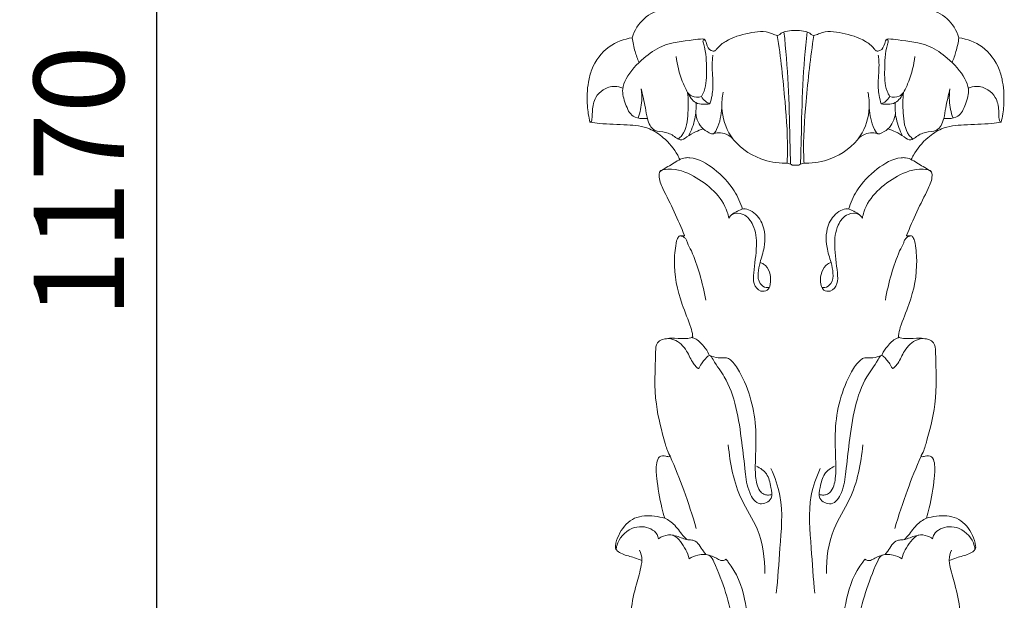
# Model space of a CAD drawing. Units: millimetres. Extents: x 5152 to 7652, y 4758 to 7258.
# Drawn here: x 6119 to 6338, y 5943 to 6072 of the extents above; entities that cross this region are included whole.
import ezdxf

# ---------------------------------------------------------------- set-up
doc = ezdxf.new("R2010")
doc.units = ezdxf.units.MM
doc.header["$MEASUREMENT"] = 0
doc.layers.get('0').update_dxf_attribs({"lineweight": 5})
doc.styles.add('Arial', font='arial.ttf')
doc.dimstyles.new('Default', dxfattribs={"dimtxt": 10, "dimasz": 10, "dimexe": 0.5, "dimexo": 0.5, "dimgap": 0.25, "dimtad": 1, "dimtoh": 1, "dimdec": 0, "dimzin": 1, "dimdsep": 46, "dimtxsty": 'Arial', "dimcen": 0.5, "dimazin": 0, "dimtfac": 1, "dimtdec": 4, "dimtix": 1, "dimtmove": 1, "dimatfit": 3, "dimfxl": 1, "dimtolj": 1, "dimtzin": 1, "dimarcsym": 0})

# ---------------------------------------------------------------- blocks, each defined once
blk = doc.blocks.new('*D10')
at = {"color": 0, "lineweight": -2, "transparency": 16777216}
for p, q in [((6290.68, 6621.11), (6148.81, 6621.11)), ((6149.31, 6601.11), (6149.31, 5471.18)), ((6240.68, 5451.18), (6148.81, 5451.18))]:
    blk.add_line(p, q, dxfattribs=at)
at = {"color": 0, "transparency": 16777216}
for points in [[(6145.97, 6601.11), (6152.64, 6601.11), (6149.31, 6621.11)], [(6145.97, 5471.18), (6152.64, 5471.18), (6149.31, 5451.18)]]:
    blk.add_solid(points, dxfattribs=at)
at = {"layer": 'Defpoints', "color": 0, "transparency": 16777216}
for p in [(6291.18, 6621.11, -634.36), (6149.31, 5451.18), (6241.18, 5451.18, -634.36)]:
    blk.add_point(p, dxfattribs=at)
at = {"color": 0, "transparency": 16777216, "insert": (6132.09, 6036.14), "char_height": 20, "attachment_point": 5, "rotation": 90, "style": 'Arial'}
blk.add_mtext('\\A1;1170', dxfattribs=at)
blk = doc.blocks.new('L-069b_1170_100')
for centre, start, end in [((3464.07, 678.19, -634.36), 100.3031, 163.7645), ((3519.15, 678.19, -634.36), 16.2355, 79.6969)]:
    blk.add_arc(centre, 9.07, start, end)
for points, knots in [([(3491.61, 682.29, -634.36), (3491.01, 682.35, -634.36), (3489.92, 682.25, -634.36), (3488.56, 681.96, -634.36), (3487.93, 681.21, -634.36), (3487.07, 681.23, -634.36), (3485.14, 682.39, -634.36), (3481, 681.83, -634.36), (3476.86, 680.6, -634.36), (3474.56, 678.85, -634.36), (3473.75, 677.68, -634.36), (3472.39, 677.82, -634.36), (3471.88, 679.08, -634.36), (3471.6, 680.41, -634.36), (3470.37, 680.48, -634.36), (3467.3, 679.95, -634.36), (3462.42, 679.6, -634.36), (3457.49, 676.01, -634.36), (3454.42, 672.81, -634.36), (3452.89, 669, -634.36), (3453.81, 666.09, -634.36), (3455.01, 663.12, -634.36), (3457.29, 662.73, -634.36), (3458.34, 662.74, -634.36), (3458.72, 662.78, -634.36)], [0, 0, 0, 0, 1.796067, 3.281055, 4.004725, 4.522072, 5.701921, 10.634411, 16.117998, 18.624678, 19.294765, 20.135, 22.046498, 23.155205, 23.395372, 25.596633, 32.682934, 37.468318, 43.5133, 45.872745, 49.275144, 52.478142, 54.525895, 55.667581, 55.667581, 55.667581, 55.667581]), ([(3490.49, 652.64, -634.36), (3490.45, 654.5, -634.36), (3490.29, 660.38, -634.36), (3490.13, 670.19, -634.36), (3489.45, 678.12, -634.36), (3489.04, 682.03, -634.36)], [0, 0, 0, 0, 5.579272, 17.659933, 29.435101, 29.435101, 29.435101, 29.435101]), ([(3491.61, 682.29, -634.36), (3492.2, 682.35, -634.36), (3493.29, 682.25, -634.36), (3494.65, 681.96, -634.36), (3495.28, 681.21, -634.36), (3496.15, 681.23, -634.36), (3498.07, 682.39, -634.36), (3502.21, 681.83, -634.36), (3506.35, 680.6, -634.36), (3508.65, 678.85, -634.36), (3509.47, 677.68, -634.36), (3510.82, 677.82, -634.36), (3511.34, 679.08, -634.36), (3511.61, 680.41, -634.36), (3512.84, 680.48, -634.36), (3515.92, 679.95, -634.36), (3520.8, 679.6, -634.36), (3525.73, 676.01, -634.36), (3528.79, 672.81, -634.36), (3530.33, 669, -634.36), (3529.4, 666.09, -634.36), (3528.21, 663.12, -634.36), (3525.93, 662.73, -634.36), (3524.88, 662.74, -634.36), (3524.5, 662.78, -634.36)], [0, 0, 0, 0, 1.796067, 3.281055, 4.004725, 4.522072, 5.701921, 10.634411, 16.117998, 18.624678, 19.294765, 20.135, 22.046498, 23.155205, 23.395372, 25.596633, 32.682934, 37.468318, 43.5133, 45.872745, 49.275144, 52.478142, 54.525895, 55.667581, 55.667581, 55.667581, 55.667581]), ([(3492.72, 652.64, -634.36), (3492.76, 654.5, -634.36), (3492.92, 660.38, -634.36), (3493.08, 670.19, -634.36), (3493.76, 678.12, -634.36), (3494.17, 682.03, -634.36)], [0, 0, 0, 0, 5.579272, 17.659933, 29.435101, 29.435101, 29.435101, 29.435101]), ([(3455.36, 680.73, -634.36), (3453.54, 680.43, -634.36), (3449.67, 679, -634.36), (3446.56, 674.8, -634.36), (3445.38, 670.12, -634.36), (3445.22, 666.13, -634.36), (3445.68, 663.16, -634.36), (3445.98, 661.96, -634.36)], [0, 0, 0, 0, 5.541048, 11.832239, 14.720199, 19.976912, 23.685382, 23.685382, 23.685382, 23.685382]), ([(3456.87, 675.22, -634.36), (3456.53, 676.02, -634.36), (3455.88, 677.82, -634.36), (3455.49, 679.69, -634.36), (3455.36, 680.73, -634.36)], [0, 0, 0, 0, 2.597097, 5.720757, 5.720757, 5.720757, 5.720757]), ([(3471.53, 680.25, -634.36), (3471.41, 680.27, -634.36), (3470.92, 680.31, -634.36), (3471.83, 677.18, -634.36), (3471.8, 674.28, -634.36), (3471.88, 669.86, -634.36), (3470.93, 668.03, -634.36), (3470.71, 667.65, -634.36)], [0, 0, 0, 0, 0.372384, 1.138366, 6.977464, 11.857317, 13.162937, 13.162937, 13.162937, 13.162937]), ([(3487.55, 681.23, -634.36), (3488.32, 676.35, -634.36), (3489.26, 667.39, -634.36), (3489.96, 657.88, -634.36), (3489.75, 653.32, -634.36), (3489.73, 652.83, -634.36)], [0, 0, 0, 0, 14.802557, 27.052875, 28.507987, 28.507987, 28.507987, 28.507987]), ([(3495.66, 681.23, -634.36), (3494.9, 676.35, -634.36), (3493.96, 667.39, -634.36), (3493.25, 657.88, -634.36), (3493.46, 653.32, -634.36), (3493.49, 652.83, -634.36)], [0, 0, 0, 0, 14.802557, 27.052875, 28.507987, 28.507987, 28.507987, 28.507987]), ([(3511.69, 680.25, -634.36), (3511.81, 680.27, -634.36), (3512.3, 680.31, -634.36), (3511.38, 677.18, -634.36), (3511.42, 674.28, -634.36), (3511.33, 669.86, -634.36), (3512.29, 668.03, -634.36), (3512.51, 667.65, -634.36)], [0, 0, 0, 0, 0.372384, 1.138366, 6.977464, 11.857317, 13.162937, 13.162937, 13.162937, 13.162937]), ([(3526.34, 675.22, -634.36), (3526.68, 676.02, -634.36), (3527.33, 677.82, -634.36), (3527.72, 679.69, -634.36), (3527.86, 680.73, -634.36)], [0, 0, 0, 0, 2.597097, 5.720757, 5.720757, 5.720757, 5.720757]), ([(3527.86, 680.73, -634.36), (3529.68, 680.43, -634.36), (3533.54, 679, -634.36), (3536.65, 674.8, -634.36), (3537.83, 670.12, -634.36), (3537.99, 666.13, -634.36), (3537.53, 663.16, -634.36), (3537.24, 661.96, -634.36)], [0, 0, 0, 0, 5.541048, 11.832239, 14.720199, 19.976912, 23.685382, 23.685382, 23.685382, 23.685382]), ([(3472.6, 666.04, -634.36), (3472.11, 665.94, -634.36), (3471.07, 665.87, -634.36), (3468.96, 666.21, -634.36), (3467.58, 668.54, -634.36), (3466.03, 671.9, -634.36), (3465.34, 674.7, -634.36), (3465.11, 676.57, -634.36)], [0, 0, 0, 0, 1.489978, 3.146259, 6.083639, 8.867946, 14.510726, 14.510726, 14.510726, 14.510726]), ([(3473.27, 676.85, -634.36), (3473.22, 676.5, -634.36), (3472.95, 674.63, -634.36), (3473.35, 671.63, -634.36), (3473.24, 668.34, -634.36), (3472.8, 666.64, -634.36), (3472.6, 666.04, -634.36)], [0, 0, 0, 0, 1.055981, 5.645721, 8.983295, 10.883612, 10.883612, 10.883612, 10.883612]), ([(3509.94, 676.85, -634.36), (3510, 676.5, -634.36), (3510.27, 674.63, -634.36), (3509.86, 671.63, -634.36), (3509.98, 668.34, -634.36), (3510.42, 666.64, -634.36), (3510.61, 666.04, -634.36)], [0, 0, 0, 0, 1.055981, 5.645721, 8.983295, 10.883612, 10.883612, 10.883612, 10.883612]), ([(3510.61, 666.04, -634.36), (3511.1, 665.94, -634.36), (3512.14, 665.87, -634.36), (3514.26, 666.21, -634.36), (3515.63, 668.54, -634.36), (3517.19, 671.9, -634.36), (3517.88, 674.7, -634.36), (3518.1, 676.57, -634.36)], [0, 0, 0, 0, 1.489978, 3.146259, 6.083639, 8.867946, 14.510726, 14.510726, 14.510726, 14.510726]), ([(3453.27, 669.53, -634.36), (3452.7, 669.77, -634.36), (3451.19, 670.11, -634.36), (3448.89, 669.37, -634.36), (3446.94, 667.4, -634.36), (3446.47, 665.05, -634.36), (3446.5, 663.3, -634.36), (3446.4, 662.47, -634.36), (3446.25, 662.03, -634.36), (3446.05, 661.97, -634.36), (3445.98, 661.96, -634.36)], [0, 0, 0, 0, 1.848593, 4.515344, 6.836699, 9.85449, 11.391098, 12.062232, 12.426637, 12.649514, 12.649514, 12.649514, 12.649514]), ([(3457.34, 669.37, -634.36), (3457.46, 668.5, -634.36), (3457.57, 666.3, -634.36), (3457.11, 664.11, -634.36), (3456.65, 662.88, -634.36)], [0, 0, 0, 0, 2.637023, 6.581643, 6.581643, 6.581643, 6.581643]), ([(3457.34, 669.37, -634.36), (3457.67, 667.96, -634.36), (3458.22, 665.74, -634.36), (3458.62, 662.6, -634.36), (3459.87, 659.73, -634.36), (3462.88, 659.91, -634.36), (3464.61, 658.93, -634.36), (3466.13, 657.69, -634.36), (3467.73, 658.86, -634.36), (3469.24, 659.8, -634.36), (3470.53, 660.28, -634.36), (3471.11, 660.46, -634.36)], [0, 0, 0, 0, 4.356168, 6.734253, 9.804408, 12.284149, 14.767199, 15.928407, 17.56208, 19.779213, 21.60065, 21.60065, 21.60065, 21.60065]), ([(3525.88, 669.37, -634.36), (3525.54, 667.96, -634.36), (3524.99, 665.74, -634.36), (3524.59, 662.6, -634.36), (3523.34, 659.73, -634.36), (3520.33, 659.91, -634.36), (3518.6, 658.93, -634.36), (3517.09, 657.69, -634.36), (3515.48, 658.86, -634.36), (3513.97, 659.8, -634.36), (3512.68, 660.28, -634.36), (3512.1, 660.46, -634.36)], [0, 0, 0, 0, 4.356168, 6.734253, 9.804408, 12.284149, 14.767199, 15.928407, 17.56208, 19.779213, 21.60065, 21.60065, 21.60065, 21.60065]), ([(3525.88, 669.37, -634.36), (3525.75, 668.5, -634.36), (3525.64, 666.3, -634.36), (3526.11, 664.11, -634.36), (3526.56, 662.88, -634.36)], [0, 0, 0, 0, 2.637023, 6.581643, 6.581643, 6.581643, 6.581643]), ([(3529.94, 669.53, -634.36), (3530.51, 669.77, -634.36), (3532.03, 670.11, -634.36), (3534.32, 669.37, -634.36), (3536.27, 667.4, -634.36), (3536.74, 665.05, -634.36), (3536.71, 663.3, -634.36), (3536.81, 662.47, -634.36), (3536.96, 662.03, -634.36), (3537.16, 661.97, -634.36), (3537.24, 661.96, -634.36)], [0, 0, 0, 0, 1.848593, 4.515344, 6.836699, 9.85449, 11.391098, 12.062232, 12.426637, 12.649514, 12.649514, 12.649514, 12.649514]), ([(3467.63, 668.56, -634.36), (3467.85, 667.06, -634.36), (3467.76, 663.9, -634.36), (3467.39, 659.96, -634.36), (3465.85, 658.45, -634.36), (3465.55, 658.2, -634.36)], [0, 0, 0, 0, 4.539684, 9.700723, 10.874348, 10.874348, 10.874348, 10.874348]), ([(3467.63, 668.56, -634.36), (3467.9, 668.21, -634.36), (3468.77, 667.41, -634.36), (3470.04, 667.46, -634.36), (3470.71, 667.65, -634.36)], [0, 0, 0, 0, 1.31492, 3.383521, 3.383521, 3.383521, 3.383521]), ([(3470.71, 667.65, -634.36), (3470.93, 667.25, -634.36), (3471.48, 666.58, -634.36), (3472.24, 666.17, -634.36), (3472.6, 666.04, -634.36)], [0, 0, 0, 0, 1.376037, 2.532858, 2.532858, 2.532858, 2.532858]), ([(3475.54, 668.63, -634.36), (3475.3, 667.49, -634.36), (3475.02, 664.13, -634.36), (3476.88, 657.93, -634.36), (3482.86, 653.68, -634.36), (3487.71, 652.78, -634.36), (3489.97, 652.85, -634.36), (3490.49, 652.67, -634.36), (3490.94, 652.33, -634.36), (3491.37, 652.37, -634.36), (3491.61, 652.43, -634.36)], [0, 0, 0, 0, 3.50264, 10.024063, 18.410016, 23.934343, 24.633027, 25.151713, 25.54991, 26.293912, 26.293912, 26.293912, 26.293912]), ([(3507.68, 668.63, -634.36), (3507.92, 667.49, -634.36), (3508.19, 664.13, -634.36), (3506.33, 657.93, -634.36), (3500.36, 653.68, -634.36), (3495.51, 652.78, -634.36), (3493.24, 652.85, -634.36), (3492.72, 652.67, -634.36), (3492.27, 652.33, -634.36), (3491.84, 652.37, -634.36), (3491.61, 652.43, -634.36)], [0, 0, 0, 0, 3.50264, 10.024063, 18.410016, 23.934343, 24.633027, 25.151713, 25.54991, 26.293912, 26.293912, 26.293912, 26.293912]), ([(3512.51, 667.65, -634.36), (3512.28, 667.25, -634.36), (3511.73, 666.58, -634.36), (3510.98, 666.17, -634.36), (3510.61, 666.04, -634.36)], [0, 0, 0, 0, 1.376037, 2.532858, 2.532858, 2.532858, 2.532858]), ([(3515.58, 668.56, -634.36), (3515.32, 668.21, -634.36), (3514.44, 667.41, -634.36), (3513.17, 667.46, -634.36), (3512.51, 667.65, -634.36)], [0, 0, 0, 0, 1.31492, 3.383521, 3.383521, 3.383521, 3.383521]), ([(3515.58, 668.56, -634.36), (3515.37, 667.06, -634.36), (3515.46, 663.9, -634.36), (3515.83, 659.96, -634.36), (3517.37, 658.45, -634.36), (3517.66, 658.2, -634.36)], [0, 0, 0, 0, 4.539684, 9.700723, 10.874348, 10.874348, 10.874348, 10.874348]), ([(3469.5, 666.3, -634.36), (3469.57, 665.1, -634.36), (3469.4, 662.51, -634.36), (3468.48, 660.08, -634.36), (3467.83, 658.89, -634.36)], [0, 0, 0, 0, 3.606021, 7.666257, 7.666257, 7.666257, 7.666257]), ([(3469.44, 663.96, -634.36), (3469.6, 662.68, -634.36), (3470.45, 660.58, -634.36), (3472.31, 659.65, -634.36), (3473.47, 659.2, -634.36), (3474.45, 660.87, -634.36), (3474.91, 662.64, -634.36), (3475.21, 664.35, -634.36), (3475.26, 665.14, -634.36)], [0, 0, 0, 0, 3.887523, 5.9903, 6.118561, 7.525846, 10.121067, 12.501887, 12.501887, 12.501887, 12.501887]), ([(3513.77, 663.96, -634.36), (3513.61, 662.68, -634.36), (3512.76, 660.58, -634.36), (3510.9, 659.65, -634.36), (3509.75, 659.2, -634.36), (3508.76, 660.87, -634.36), (3508.3, 662.64, -634.36), (3508, 664.35, -634.36), (3507.95, 665.14, -634.36)], [0, 0, 0, 0, 3.887523, 5.9903, 6.118561, 7.525846, 10.121067, 12.501887, 12.501887, 12.501887, 12.501887]), ([(3513.71, 666.3, -634.36), (3513.65, 665.1, -634.36), (3513.82, 662.51, -634.36), (3514.74, 660.08, -634.36), (3515.38, 658.89, -634.36)], [0, 0, 0, 0, 3.606021, 7.666257, 7.666257, 7.666257, 7.666257]), ([(3445.98, 661.96, -634.36), (3446.68, 661.86, -634.36), (3449.43, 661.5, -634.36), (3453.82, 661.44, -634.36), (3458.89, 660.99, -634.36), (3462.73, 658.34, -634.36), (3464.89, 655.82, -634.36), (3465.77, 653.98, -634.36), (3465.92, 653.65, -634.36)], [0, 0, 0, 0, 2.127039, 8.295107, 13.308591, 16.957329, 21.983438, 23.063135, 23.063135, 23.063135, 23.063135]), ([(3537.24, 661.96, -634.36), (3536.54, 661.86, -634.36), (3533.79, 661.5, -634.36), (3529.39, 661.44, -634.36), (3524.32, 660.99, -634.36), (3520.49, 658.34, -634.36), (3518.33, 655.82, -634.36), (3517.44, 653.98, -634.36), (3517.29, 653.65, -634.36)], [0, 0, 0, 0, 2.127039, 8.295107, 13.308591, 16.957329, 21.983438, 23.063135, 23.063135, 23.063135, 23.063135]), ([(3473.2, 659.35, -634.36), (3473.63, 659.51, -634.36), (3474.64, 659.71, -634.36), (3476.32, 659.41, -634.36), (3477.33, 658.67, -634.36), (3477.77, 658.19, -634.36)], [0, 0, 0, 0, 1.380849, 3.030146, 4.975285, 4.975285, 4.975285, 4.975285]), ([(3510.01, 659.35, -634.36), (3509.58, 659.51, -634.36), (3508.57, 659.71, -634.36), (3506.89, 659.41, -634.36), (3505.88, 658.67, -634.36), (3505.45, 658.19, -634.36)], [0, 0, 0, 0, 1.380849, 3.030146, 4.975285, 4.975285, 4.975285, 4.975285]), ([(3461.55, 651.02, -634.36), (3462.44, 651.63, -634.36), (3464.3, 652.61, -634.36), (3466.43, 654.12, -634.36), (3469.82, 654.04, -634.36), (3473.9, 651.58, -634.36), (3477.86, 647.49, -634.36), (3479.4, 644.07, -634.36), (3479.85, 642.66, -634.36)], [0, 0, 0, 0, 3.252595, 6.397495, 7.374432, 13.251039, 19.91688, 24.331137, 24.331137, 24.331137, 24.331137]), ([(3521.67, 651.02, -634.36), (3520.77, 651.63, -634.36), (3518.91, 652.61, -634.36), (3516.79, 654.12, -634.36), (3513.4, 654.04, -634.36), (3509.32, 651.58, -634.36), (3505.35, 647.49, -634.36), (3503.81, 644.07, -634.36), (3503.37, 642.66, -634.36)], [0, 0, 0, 0, 3.252595, 6.397495, 7.374432, 13.251039, 19.91688, 24.331137, 24.331137, 24.331137, 24.331137]), ([(3466.95, 636.76, -634.36), (3466.24, 638.54, -634.36), (3464.76, 642.09, -634.36), (3462.53, 646.38, -634.36), (3461.2, 649.31, -634.36), (3461.41, 651.36, -634.36), (3464.98, 651.78, -634.36), (3470.42, 649.71, -634.36), (3475.74, 645.1, -634.36), (3476.69, 641.09, -634.36), (3476.78, 640.63, -634.36)], [0, 0, 0, 0, 5.750505, 11.518014, 14.564096, 15.294215, 17.211604, 23.132687, 34.062222, 35.463482, 35.463482, 35.463482, 35.463482]), ([(3516.26, 636.76, -634.36), (3516.97, 638.54, -634.36), (3518.46, 642.09, -634.36), (3520.69, 646.38, -634.36), (3522.01, 649.31, -634.36), (3521.8, 651.36, -634.36), (3518.24, 651.78, -634.36), (3512.8, 649.71, -634.36), (3507.48, 645.1, -634.36), (3506.52, 641.09, -634.36), (3506.43, 640.63, -634.36)], [0, 0, 0, 0, 5.750505, 11.518014, 14.564096, 15.294215, 17.211604, 23.132687, 34.062222, 35.463482, 35.463482, 35.463482, 35.463482]), ([(3477.38, 641.36, -634.36), (3477.79, 641.67, -634.36), (3478.65, 642.17, -634.36), (3480.07, 642.9, -634.36), (3482.37, 642.18, -634.36), (3484.83, 639.24, -634.36), (3485, 634.71, -634.36), (3483.79, 631.14, -634.36), (3483.17, 628.49, -634.36), (3483.36, 626.2, -634.36), (3484.79, 625.18, -634.36), (3485.55, 625.2, -634.36), (3485.77, 625.23, -634.36)], [0, 0, 0, 0, 1.544362, 3.024582, 4.549781, 8.330105, 13.766016, 17.24186, 19.631045, 21.997757, 23.608532, 24.256238, 24.256238, 24.256238, 24.256238]), ([(3505.83, 641.36, -634.36), (3505.43, 641.67, -634.36), (3504.56, 642.17, -634.36), (3503.15, 642.9, -634.36), (3500.84, 642.18, -634.36), (3498.39, 639.24, -634.36), (3498.21, 634.71, -634.36), (3499.43, 631.14, -634.36), (3500.04, 628.49, -634.36), (3499.85, 626.2, -634.36), (3498.43, 625.18, -634.36), (3497.66, 625.2, -634.36), (3497.45, 625.23, -634.36)], [0, 0, 0, 0, 1.544362, 3.024582, 4.549781, 8.330105, 13.766016, 17.24186, 19.631045, 21.997757, 23.608532, 24.256238, 24.256238, 24.256238, 24.256238]), ([(3476.78, 640.63, -634.36), (3476.97, 640.96, -634.36), (3477.76, 641.94, -634.36), (3480.47, 641.7, -634.36), (3482.68, 638.77, -634.36), (3483.16, 634, -634.36), (3482.37, 629.73, -634.36), (3482.14, 626.13, -634.36), (3483.51, 624.2, -634.36), (3485.74, 624.5, -634.36), (3486.15, 626.64, -634.36), (3485.99, 628.69, -634.36), (3484.95, 630.3, -634.36), (3484, 630.71, -634.36), (3483.74, 630.79, -634.36)], [0, 0, 0, 0, 1.12861, 3.540799, 6.787524, 11.376357, 17.501204, 19.873841, 22.070234, 23.507927, 25.471732, 27.638464, 29.856922, 30.685763, 30.685763, 30.685763, 30.685763]), ([(3506.43, 640.63, -634.36), (3506.25, 640.96, -634.36), (3505.46, 641.94, -634.36), (3502.74, 641.7, -634.36), (3500.54, 638.77, -634.36), (3500.06, 634, -634.36), (3500.84, 629.73, -634.36), (3501.07, 626.13, -634.36), (3499.7, 624.2, -634.36), (3497.48, 624.5, -634.36), (3497.06, 626.64, -634.36), (3497.22, 628.69, -634.36), (3498.27, 630.3, -634.36), (3499.21, 630.71, -634.36), (3499.48, 630.79, -634.36)], [0, 0, 0, 0, 1.12861, 3.540799, 6.787524, 11.376357, 17.501204, 19.873841, 22.070234, 23.507927, 25.471732, 27.638464, 29.856922, 30.685763, 30.685763, 30.685763, 30.685763]), ([(3465.19, 635.59, -634.36), (3465.25, 635.79, -634.36), (3465.43, 636.17, -634.36), (3465.8, 636.85, -634.36), (3466.42, 636.67, -634.36), (3466.77, 636.7, -634.36), (3466.92, 636.75, -634.36), (3466.95, 636.76, -634.36)], [0, 0, 0, 0, 0.595509, 1.338508, 1.934902, 2.301135, 2.403101, 2.403101, 2.403101, 2.403101]), ([(3465.93, 636.73, -634.36), (3466.02, 636.71, -634.36), (3466.36, 636.65, -634.36), (3466.89, 636.43, -634.36), (3467.4, 635.88, -634.36), (3467.68, 634.75, -634.36), (3468.16, 633.94, -634.36), (3468.5, 633.36, -634.36)], [0, 0, 0, 0, 0.288958, 1.034047, 1.665531, 2.454188, 4.465861, 4.465861, 4.465861, 4.465861]), ([(3517.28, 636.73, -634.36), (3517.19, 636.71, -634.36), (3516.85, 636.65, -634.36), (3516.33, 636.43, -634.36), (3515.82, 635.88, -634.36), (3515.53, 634.75, -634.36), (3515.05, 633.94, -634.36), (3514.71, 633.36, -634.36)], [0, 0, 0, 0, 0.288958, 1.034047, 1.665531, 2.454188, 4.465861, 4.465861, 4.465861, 4.465861]), ([(3518.02, 635.59, -634.36), (3517.97, 635.79, -634.36), (3517.79, 636.17, -634.36), (3517.42, 636.85, -634.36), (3516.79, 636.67, -634.36), (3516.44, 636.7, -634.36), (3516.29, 636.75, -634.36), (3516.26, 636.76, -634.36)], [0, 0, 0, 0, 0.595509, 1.338508, 1.934902, 2.301135, 2.403101, 2.403101, 2.403101, 2.403101]), ([(3462.57, 613.82, -634.36), (3463.05, 613.89, -634.36), (3464.52, 614.07, -634.36), (3466.52, 613.83, -634.36), (3468.01, 613.92, -634.36), (3468.79, 614.17, -634.36), (3468.74, 615.11, -634.36), (3468.07, 617.46, -634.36), (3465.7, 622.82, -634.36), (3464.37, 629.41, -634.36), (3464.92, 634.18, -634.36), (3465.19, 635.59, -634.36)], [0, 0, 0, 0, 1.441304, 4.462759, 5.796912, 6.249157, 6.511034, 8.366237, 13.870338, 23.813298, 28.147955, 28.147955, 28.147955, 28.147955]), ([(3520.64, 613.82, -634.36), (3520.16, 613.89, -634.36), (3518.69, 614.07, -634.36), (3516.69, 613.83, -634.36), (3515.2, 613.92, -634.36), (3514.42, 614.17, -634.36), (3514.48, 615.11, -634.36), (3515.15, 617.46, -634.36), (3517.52, 622.82, -634.36), (3518.85, 629.41, -634.36), (3518.3, 634.18, -634.36), (3518.02, 635.59, -634.36)], [0, 0, 0, 0, 1.441304, 4.462759, 5.796912, 6.249157, 6.511034, 8.366237, 13.870338, 23.813298, 28.147955, 28.147955, 28.147955, 28.147955]), ([(3468.5, 633.36, -634.36), (3469.2, 631.69, -634.36), (3470.48, 628.1, -634.36), (3471.34, 624.38, -634.36), (3471.68, 622.43, -634.36)], [0, 0, 0, 0, 5.448677, 11.407604, 11.407604, 11.407604, 11.407604]), ([(3514.71, 633.36, -634.36), (3514.01, 631.69, -634.36), (3512.74, 628.1, -634.36), (3511.87, 624.38, -634.36), (3511.54, 622.43, -634.36)], [0, 0, 0, 0, 5.448677, 11.407604, 11.407604, 11.407604, 11.407604]), ([(3468.57, 614.11, -634.36), (3468.79, 614.07, -634.36), (3469.89, 613.79, -634.36), (3471.09, 612.28, -634.36), (3472.23, 610.98, -634.36), (3472.41, 610.2, -634.36), (3472.43, 610.12, -634.36)], [0, 0, 0, 0, 0.678913, 3.339022, 5.486449, 5.735881, 5.735881, 5.735881, 5.735881]), ([(3514.65, 614.11, -634.36), (3514.43, 614.07, -634.36), (3513.33, 613.79, -634.36), (3512.12, 612.28, -634.36), (3510.98, 610.98, -634.36), (3510.8, 610.2, -634.36), (3510.78, 610.12, -634.36)], [0, 0, 0, 0, 0.678913, 3.339022, 5.486449, 5.735881, 5.735881, 5.735881, 5.735881]), ([(3462.56, 574.03, -634.36), (3462.33, 574.77, -634.36), (3461.51, 577.67, -634.36), (3460.91, 581.84, -634.36), (3460.54, 585.56, -634.36), (3461.2, 587.86, -634.36), (3462.68, 587.91, -634.36), (3463.38, 587.56, -634.36), (3463.81, 587.74, -634.36), (3463.13, 588.91, -634.36), (3462.19, 592.23, -634.36), (3460.01, 600.39, -634.36), (3460.49, 607.41, -634.36), (3460.58, 612.89, -634.36), (3462.39, 614, -634.36), (3465.11, 613.84, -634.36), (3467.56, 611.42, -634.36), (3468.47, 608.83, -634.36), (3469.43, 607.73, -634.36), (3469.7, 607.43, -634.36)], [0, 0, 0, 0, 2.330524, 9.043491, 12.440624, 13.904702, 15.31349, 16.1357, 16.264499, 16.466984, 19.343446, 28.231587, 39.863804, 41.978181, 43.203394, 45.756881, 49.576914, 52.714247, 53.923267, 53.923267, 53.923267, 53.923267]), ([(3520.65, 574.03, -634.36), (3520.88, 574.77, -634.36), (3521.7, 577.67, -634.36), (3522.31, 581.84, -634.36), (3522.67, 585.56, -634.36), (3522.02, 587.86, -634.36), (3520.53, 587.91, -634.36), (3519.83, 587.56, -634.36), (3519.41, 587.74, -634.36), (3520.09, 588.91, -634.36), (3521.03, 592.23, -634.36), (3523.21, 600.39, -634.36), (3522.73, 607.41, -634.36), (3522.64, 612.89, -634.36), (3520.83, 614, -634.36), (3518.1, 613.84, -634.36), (3515.65, 611.42, -634.36), (3514.75, 608.83, -634.36), (3513.79, 607.73, -634.36), (3513.51, 607.43, -634.36)], [0, 0, 0, 0, 2.330524, 9.043491, 12.440624, 13.904702, 15.31349, 16.1357, 16.264499, 16.466984, 19.343446, 28.231587, 39.863804, 41.978181, 43.203394, 45.756881, 49.576914, 52.714247, 53.923267, 53.923267, 53.923267, 53.923267]), ([(3469.7, 607.43, -634.36), (3469.77, 607.34, -634.36), (3470.08, 607.1, -634.36), (3470.75, 608.44, -634.36), (3471.29, 609.15, -634.36), (3472.63, 610.46, -634.36), (3474, 607.88, -634.36), (3477.86, 603.21, -634.36), (3479.42, 593.56, -634.36), (3480.37, 584.87, -634.36), (3480.88, 580.19, -634.36), (3483.22, 576.42, -634.36), (3486.79, 578.11, -634.36), (3486.03, 581.13, -634.36), (3485.57, 583.9, -634.36), (3483.78, 585.14, -634.36), (3482.93, 585.52, -634.36)], [0, 0, 0, 0, 0.33764, 0.905618, 3.365653, 4.193157, 5.365858, 9.959794, 25.050124, 31.597521, 36.356937, 39.719562, 42.449438, 44.851525, 48.015867, 50.79797, 50.79797, 50.79797, 50.79797]), ([(3472.51, 610.13, -634.36), (3473.13, 609.88, -634.36), (3474.24, 609.57, -634.36), (3475.51, 609.65, -634.36), (3476.46, 609.64, -634.36), (3477.82, 608.7, -634.36), (3481.09, 603.7, -634.36), (3483.16, 595.65, -634.36), (3482.68, 587.71, -634.36), (3482.65, 583.24, -634.36), (3483.09, 580.58, -634.36), (3484.42, 579.31, -634.36), (3485.42, 579.05, -634.36), (3486.05, 579.16, -634.36), (3486.37, 579.29, -634.36)], [0, 0, 0, 0, 1.999215, 3.381864, 3.808124, 4.807617, 8.10513, 21.626459, 28.726275, 31.864274, 35.195492, 36.326088, 37.151645, 38.188694, 38.188694, 38.188694, 38.188694]), ([(3513.51, 607.43, -634.36), (3513.44, 607.34, -634.36), (3513.13, 607.1, -634.36), (3512.46, 608.44, -634.36), (3511.92, 609.15, -634.36), (3510.58, 610.46, -634.36), (3509.21, 607.88, -634.36), (3505.35, 603.21, -634.36), (3503.79, 593.56, -634.36), (3502.84, 584.87, -634.36), (3502.33, 580.19, -634.36), (3500, 576.42, -634.36), (3496.42, 578.11, -634.36), (3497.19, 581.13, -634.36), (3497.64, 583.9, -634.36), (3499.43, 585.14, -634.36), (3500.28, 585.52, -634.36)], [0, 0, 0, 0, 0.33764, 0.905618, 3.365653, 4.193157, 5.365858, 9.959794, 25.050124, 31.597521, 36.356937, 39.719562, 42.449438, 44.851525, 48.015867, 50.79797, 50.79797, 50.79797, 50.79797]), ([(3510.71, 610.13, -634.36), (3510.09, 609.88, -634.36), (3508.97, 609.57, -634.36), (3507.71, 609.65, -634.36), (3506.76, 609.64, -634.36), (3505.39, 608.7, -634.36), (3502.12, 603.7, -634.36), (3500.05, 595.65, -634.36), (3500.53, 587.71, -634.36), (3500.56, 583.24, -634.36), (3500.12, 580.58, -634.36), (3498.79, 579.31, -634.36), (3497.8, 579.05, -634.36), (3497.16, 579.16, -634.36), (3496.84, 579.29, -634.36)], [0, 0, 0, 0, 1.999215, 3.381864, 3.808124, 4.807617, 8.10513, 21.626459, 28.726275, 31.864274, 35.195492, 36.326088, 37.151645, 38.188694, 38.188694, 38.188694, 38.188694]), ([(3476.67, 590.28, -634.36), (3477.07, 586.13, -634.36), (3478.33, 579.41, -634.36), (3484.06, 571.07, -634.36), (3484.78, 565.06, -634.36), (3484.78, 561.71, -634.36)], [0, 0, 0, 0, 12.52306, 19.863378, 29.914834, 29.914834, 29.914834, 29.914834]), ([(3506.54, 590.28, -634.36), (3506.14, 586.13, -634.36), (3504.88, 579.41, -634.36), (3499.16, 571.07, -634.36), (3498.43, 565.06, -634.36), (3498.44, 561.71, -634.36)], [0, 0, 0, 0, 12.52306, 19.863378, 29.914834, 29.914834, 29.914834, 29.914834]), ([(3463.76, 587.77, -634.36), (3464.84, 585.29, -634.36), (3466.96, 580, -634.36), (3468.73, 574.58, -634.36), (3469.56, 571.71, -634.36)], [0, 0, 0, 0, 8.117295, 17.083122, 17.083122, 17.083122, 17.083122]), ([(3519.45, 587.77, -634.36), (3518.37, 585.29, -634.36), (3516.25, 580, -634.36), (3514.48, 574.58, -634.36), (3513.66, 571.71, -634.36)], [0, 0, 0, 0, 8.117295, 17.083122, 17.083122, 17.083122, 17.083122]), ([(3486.13, 585.03, -634.36), (3487.01, 583.11, -634.36), (3489.09, 577.35, -634.36), (3488.06, 567.83, -634.36), (3487.72, 560.63, -634.36), (3487.33, 557.31, -634.36)], [0, 0, 0, 0, 6.328684, 18.036321, 28.074818, 28.074818, 28.074818, 28.074818]), ([(3497.09, 585.03, -634.36), (3496.21, 583.11, -634.36), (3494.13, 577.35, -634.36), (3495.16, 567.83, -634.36), (3495.5, 560.63, -634.36), (3495.89, 557.31, -634.36)], [0, 0, 0, 0, 6.328684, 18.036321, 28.074818, 28.074818, 28.074818, 28.074818]), ([(3457.49, 564.6, -634.36), (3456.95, 564.82, -634.36), (3455.54, 565.39, -634.36), (3453.58, 565.77, -634.36), (3452.17, 566.55, -634.36), (3451.59, 567.24, -634.36), (3451.67, 568.5, -634.36), (3452.5, 570.89, -634.36), (3455, 574.25, -634.36), (3459.1, 574.71, -634.36), (3461.45, 574.23, -634.36), (3462.4, 574.06, -634.36), (3462.56, 574.03, -634.36)], [0, 0, 0, 0, 1.743983, 4.56415, 5.908816, 6.542251, 7.096771, 9.550585, 14.21673, 18.621451, 20.981785, 21.487736, 21.487736, 21.487736, 21.487736]), ([(3462.56, 574.03, -634.36), (3463.36, 573.58, -634.36), (3465.09, 572.43, -634.36), (3466.27, 570.41, -634.36), (3467.25, 569.43, -634.36), (3467.44, 569.25, -634.36)], [0, 0, 0, 0, 2.747631, 6.085126, 6.883963, 6.883963, 6.883963, 6.883963]), ([(3520.65, 574.03, -634.36), (3519.85, 573.58, -634.36), (3518.12, 572.43, -634.36), (3516.94, 570.41, -634.36), (3515.96, 569.43, -634.36), (3515.77, 569.25, -634.36)], [0, 0, 0, 0, 2.747631, 6.085126, 6.883963, 6.883963, 6.883963, 6.883963]), ([(3525.73, 564.6, -634.36), (3526.26, 564.82, -634.36), (3527.67, 565.39, -634.36), (3529.63, 565.77, -634.36), (3531.04, 566.55, -634.36), (3531.62, 567.24, -634.36), (3531.55, 568.5, -634.36), (3530.71, 570.89, -634.36), (3528.22, 574.25, -634.36), (3524.12, 574.71, -634.36), (3521.76, 574.23, -634.36), (3520.82, 574.06, -634.36), (3520.65, 574.03, -634.36)], [0, 0, 0, 0, 1.743983, 4.56415, 5.908816, 6.542251, 7.096771, 9.550585, 14.21673, 18.621451, 20.981785, 21.487736, 21.487736, 21.487736, 21.487736]), ([(3451.8, 567.02, -634.36), (3451.82, 567.31, -634.36), (3452.13, 569.27, -634.36), (3454.33, 571.7, -634.36), (3457.98, 572.37, -634.36), (3460.62, 571.29, -634.36), (3461.13, 569.75, -634.36), (3461.21, 569.42, -634.36)], [0, 0, 0, 0, 0.883633, 5.939913, 8.260203, 11.979224, 12.992308, 12.992308, 12.992308, 12.992308]), ([(3461.21, 569.42, -634.36), (3461.54, 569.67, -634.36), (3462.52, 570.2, -634.36), (3464.56, 570.54, -634.36), (3466.62, 568.23, -634.36), (3467.68, 566.37, -634.36), (3468.02, 564.98, -634.36)], [0, 0, 0, 0, 1.23451, 3.373664, 5.497147, 9.812591, 9.812591, 9.812591, 9.812591]), ([(3522.01, 569.42, -634.36), (3521.68, 569.67, -634.36), (3520.7, 570.2, -634.36), (3518.66, 570.54, -634.36), (3516.6, 568.23, -634.36), (3515.54, 566.37, -634.36), (3515.19, 564.98, -634.36)], [0, 0, 0, 0, 1.23451, 3.373664, 5.497147, 9.812591, 9.812591, 9.812591, 9.812591]), ([(3531.42, 567.02, -634.36), (3531.39, 567.31, -634.36), (3531.09, 569.27, -634.36), (3528.89, 571.7, -634.36), (3525.24, 572.37, -634.36), (3522.59, 571.29, -634.36), (3522.08, 569.75, -634.36), (3522.01, 569.42, -634.36)], [0, 0, 0, 0, 0.883633, 5.939913, 8.260203, 11.979224, 12.992308, 12.992308, 12.992308, 12.992308]), ([(3464.23, 570.24, -634.36), (3464.68, 570.15, -634.36), (3465.57, 569.94, -634.36), (3466.6, 569.48, -634.36), (3467.6, 569.17, -634.36), (3468.35, 569.18, -634.36), (3469.92, 568.84, -634.36), (3470.67, 567.23, -634.36), (3471.51, 566.19, -634.36), (3471.68, 565.94, -634.36)], [0, 0, 0, 0, 1.377397, 2.735795, 3.366253, 4.506367, 4.953342, 8.113146, 9.029586, 9.029586, 9.029586, 9.029586]), ([(3518.98, 570.24, -634.36), (3518.53, 570.15, -634.36), (3517.64, 569.94, -634.36), (3516.61, 569.48, -634.36), (3515.61, 569.17, -634.36), (3514.87, 569.18, -634.36), (3513.3, 568.84, -634.36), (3512.54, 567.23, -634.36), (3511.71, 566.19, -634.36), (3511.53, 565.94, -634.36)], [0, 0, 0, 0, 1.377397, 2.735795, 3.366253, 4.506367, 4.953342, 8.113146, 9.029586, 9.029586, 9.029586, 9.029586]), ([(3456, 544.59, -634.36), (3455.8, 545.25, -634.36), (3455.09, 548.16, -634.36), (3454.83, 553.21, -634.36), (3456.06, 558.85, -634.36), (3457.24, 562.51, -634.36), (3457.59, 565.08, -634.36), (3457.3, 566.21, -634.36), (3457, 566.87, -634.36)], [0, 0, 0, 0, 2.072847, 8.971989, 14.917094, 19.310803, 20.492341, 22.655102, 22.655102, 22.655102, 22.655102]), ([(3468.02, 564.98, -634.36), (3468.6, 565.36, -634.36), (3470.03, 565.92, -634.36), (3472.6, 566.17, -634.36), (3475.4, 560.14, -634.36), (3478.4, 550.84, -634.36), (3478.56, 538.79, -634.36), (3474.93, 531.3, -634.36), (3474.33, 526.56, -634.36), (3476.32, 522.07, -634.36), (3481.01, 522.07, -634.36), (3482.69, 525.8, -634.36), (3482.55, 529.53, -634.36), (3480.91, 532.8, -634.36), (3479.68, 534.73, -634.36), (3479.03, 535.56, -634.36)], [0, 0, 0, 0, 2.075876, 4.796503, 6.278208, 20.667456, 35.39869, 40.279367, 45.439132, 49.511989, 53.159593, 56.558261, 60.449643, 64.169476, 67.327939, 67.327939, 67.327939, 67.327939]), ([(3515.19, 564.98, -634.36), (3514.62, 565.36, -634.36), (3513.19, 565.92, -634.36), (3510.62, 566.17, -634.36), (3507.82, 560.14, -634.36), (3504.81, 550.84, -634.36), (3504.65, 538.79, -634.36), (3508.28, 531.3, -634.36), (3508.88, 526.56, -634.36), (3506.89, 522.07, -634.36), (3502.2, 522.07, -634.36), (3500.52, 525.8, -634.36), (3500.66, 529.53, -634.36), (3502.3, 532.8, -634.36), (3503.54, 534.73, -634.36), (3504.18, 535.56, -634.36)], [0, 0, 0, 0, 2.075876, 4.796503, 6.278208, 20.667456, 35.39869, 40.279367, 45.439132, 49.511989, 53.159593, 56.558261, 60.449643, 64.169476, 67.327939, 67.327939, 67.327939, 67.327939]), ([(3527.22, 544.59, -634.36), (3527.41, 545.25, -634.36), (3528.12, 548.16, -634.36), (3528.39, 553.21, -634.36), (3527.15, 558.85, -634.36), (3525.98, 562.51, -634.36), (3525.62, 565.08, -634.36), (3525.91, 566.21, -634.36), (3526.21, 566.87, -634.36)], [0, 0, 0, 0, 2.072847, 8.971989, 14.917094, 19.310803, 20.492341, 22.655102, 22.655102, 22.655102, 22.655102]), ([(3476.15, 564.9, -634.36), (3476.05, 564.8, -634.36), (3475.72, 564.52, -634.36), (3474.86, 564.56, -634.36), (3473.78, 565.37, -634.36), (3472.73, 565.68, -634.36), (3472.06, 565.87, -634.36)], [0, 0, 0, 0, 0.426019, 1.238997, 2.339532, 4.438721, 4.438721, 4.438721, 4.438721]), ([(3479.03, 535.56, -634.36), (3479.56, 537.4, -634.36), (3481.01, 544.1, -634.36), (3481.5, 554.16, -634.36), (3478.44, 562.17, -634.36), (3476.33, 564.69, -634.36), (3476.15, 564.9, -634.36)], [0, 0, 0, 0, 5.735353, 20.579279, 29.590607, 30.43167, 30.43167, 30.43167, 30.43167]), ([(3504.18, 535.56, -634.36), (3503.66, 537.4, -634.36), (3502.21, 544.1, -634.36), (3501.71, 554.16, -634.36), (3504.77, 562.17, -634.36), (3506.88, 564.69, -634.36), (3507.07, 564.9, -634.36)], [0, 0, 0, 0, 5.735353, 20.579279, 29.590607, 30.43167, 30.43167, 30.43167, 30.43167]), ([(3507.07, 564.9, -634.36), (3507.16, 564.8, -634.36), (3507.49, 564.52, -634.36), (3508.36, 564.56, -634.36), (3509.44, 565.37, -634.36), (3510.48, 565.68, -634.36), (3511.15, 565.87, -634.36)], [0, 0, 0, 0, 0.426019, 1.238997, 2.339532, 4.438721, 4.438721, 4.438721, 4.438721])]:
    blk.add_open_spline(points, degree=3, knots=knots)

msp = doc.modelspace()

# ---------------------------------------------------------------- block references
msp.add_blockref('L-069b_1170_100', (2799.57, 5387.35, 634.36))

# ---------------------------------------------------------------- dimensions: what is measured, and where the dimension line sits
dim = msp.add_linear_dim(base=(6149.31, 5451.18, 634.36), p1=(6291.18, 6621.11), p2=(6241.18, 5451.18), angle=270, dimstyle='Default', override={"dimtxt": 20, "dimasz": 20, "dimgap": 7})
dim.commit()
dim.dimension.update_dxf_attribs({"geometry": '*D10', "text_midpoint": (6132.09, 6036.14, 634.36)})

doc.saveas('drawing.dxf')
